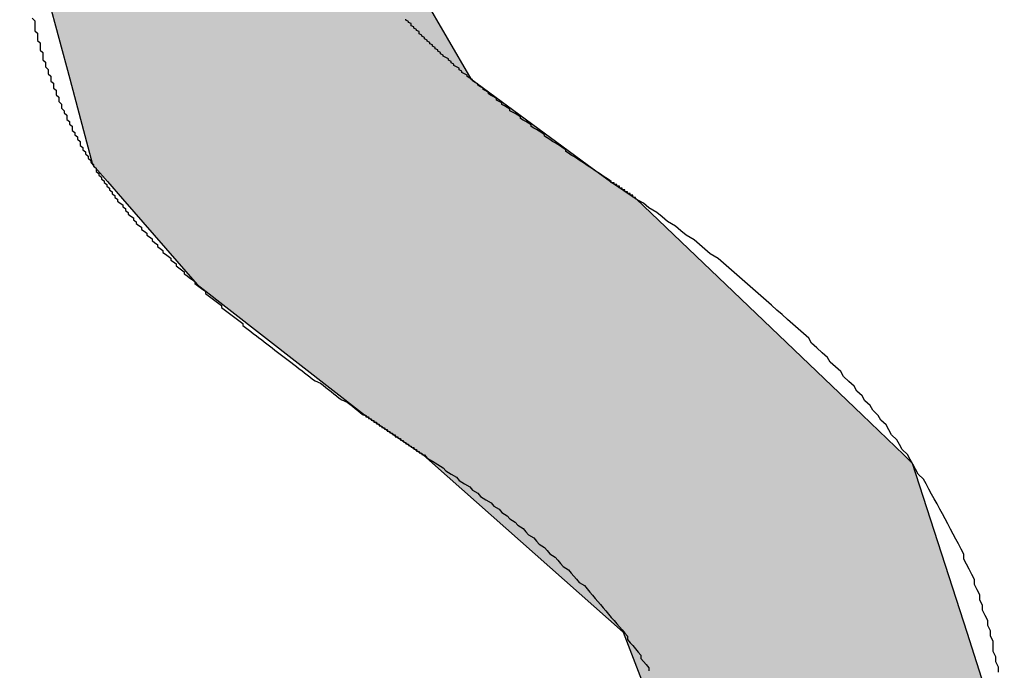
# Model space of a CAD drawing. Extents: x 1753 to 2173, y 268 to 566.
# Drawn here: x 1918 to 1921, y 283 to 285 of the extents above; entities that cross this region are included whole.
import ezdxf

# ---------------------------------------------------------------- set-up
doc = ezdxf.new("R2010")
doc.units = 0
doc.header["$LTSCALE"] = 5.08
doc.layers.add('文字', color=2, linetype='CONTINUOUS')

# ---------------------------------------------------------------- blocks, each defined once
blk = doc.blocks.new('*U7')
at = {"layer": '文字', "linetype": 'CONTINUOUS'}
for p, q in [((1917.7937, 285.7565), (1917.981, 285.0536)), ((1919.0751, 285.7565), (1919.4832, 285.0536)), ((1917.981, 285.0536), (1918.0664, 284.7329)), ((1919.4832, 285.0536), (1919.9194, 284.7329)), ((1918.0664, 284.7329), (1918.1221, 284.6688)), ((1919.9194, 284.7329), (1920.0066, 284.6688)), ((1918.1221, 284.6688), (1918.1784, 284.6041)), ((1920.0066, 284.6688), (1920.1027, 284.6041)), ((1918.1784, 284.6041), (1918.458, 284.2825)), ((1920.1027, 284.6041), (1920.4387, 284.2825)), ((1918.458, 284.2825), (1919.0849, 283.7938)), ((1920.4387, 284.2825), (1920.9491, 283.7938)), ((1919.0849, 283.7938), (1919.3053, 283.6443)), ((1920.9491, 283.7938), (1921.1053, 283.6443)), ((1919.3053, 283.6443), (1919.34, 283.6134)), ((1921.1053, 283.6443), (1921.1375, 283.6134)), ((1919.34, 283.6134), (1920.0548, 282.9789)), ((1921.1375, 283.6134), (1921.3417, 282.9789)), ((1920.0548, 282.9789), (1920.2219, 282.5425)), ((1921.3417, 282.9789), (1921.4821, 282.5425))]:
    blk.add_line(p, q, dxfattribs=at)
for points in [[(1917.7937, 285.7565), (1917.981, 285.0536), (1919.4832, 285.0536)], [(1917.981, 285.0536), (1918.0664, 284.7329), (1919.9194, 284.7329)], [(1918.0664, 284.7329), (1918.1221, 284.6688), (1920.0066, 284.6688)], [(1918.1221, 284.6688), (1918.1784, 284.6041), (1920.1027, 284.6041)], [(1918.1784, 284.6041), (1918.458, 284.2825), (1920.4387, 284.2825)], [(1918.458, 284.2825), (1919.0849, 283.7938), (1920.9491, 283.7938)], [(1919.0849, 283.7938), (1919.3053, 283.6443), (1921.1053, 283.6443)], [(1919.3053, 283.6443), (1919.34, 283.6134), (1921.1375, 283.6134)], [(1919.34, 283.6134), (1920.0548, 282.9789), (1921.3417, 282.9789)], [(1920.0548, 282.9789), (1920.2219, 282.5425), (1921.4821, 282.5425)]]:
    blk.add_solid(points, dxfattribs=at)
at = {"layer": '文字', "linetype": 'CONTINUOUS', "extrusion": (0, 0, -1)}
for points in [[(-1917.7937, 285.7565), (-1919.0751, 285.7565), (-1919.4832, 285.0536)], [(-1917.981, 285.0536), (-1919.4832, 285.0536), (-1919.9194, 284.7329)], [(-1918.0664, 284.7329), (-1919.9194, 284.7329), (-1920.0066, 284.6688)], [(-1918.1221, 284.6688), (-1920.0066, 284.6688), (-1920.1027, 284.6041)], [(-1918.1784, 284.6041), (-1920.1027, 284.6041), (-1920.4387, 284.2825)], [(-1918.458, 284.2825), (-1920.4387, 284.2825), (-1920.9491, 283.7938)], [(-1919.0849, 283.7938), (-1920.9491, 283.7938), (-1921.1053, 283.6443)], [(-1919.3053, 283.6443), (-1921.1053, 283.6443), (-1921.1375, 283.6134)], [(-1919.34, 283.6134), (-1921.1375, 283.6134), (-1921.3417, 282.9789)], [(-1920.0548, 282.9789), (-1921.3417, 282.9789), (-1921.4821, 282.5425)]]:
    blk.add_solid(points, dxfattribs=at)

msp = doc.modelspace()

# ---------------------------------------------------------------- linework, layer by layer
at = {"layer": '文字'}
for points in [[(1917.84, 285.281, 0), (1917.85, 285.271, 0), (1917.85, 285.262, 0), (1917.85, 285.253, 0), (1917.85, 285.243, 0), (1917.85, 285.234, 0), (1917.86, 285.225, 0), (1917.86, 285.216, 0), (1917.86, 285.206, 0), (1917.86, 285.197, 0), (1917.87, 285.188, 0), (1917.87, 285.179, 0), (1917.87, 285.17, 0), (1917.87, 285.161, 0), (1917.88, 285.152, 0), (1917.88, 285.143, 0), (1917.88, 285.134, 0), (1917.88, 285.125, 0), (1917.89, 285.116, 0), (1917.89, 285.107, 0), (1917.89, 285.098, 0), (1917.9, 285.089, 0), (1917.9, 285.08, 0), (1917.9, 285.072, 0), (1917.91, 285.063, 0), (1917.91, 285.054, 0), (1917.91, 285.045, 0), (1917.92, 285.037, 0), (1917.92, 285.028, 0), (1917.92, 285.019, 0), (1917.93, 285.011, 0), (1917.93, 285.002, 0), (1917.93, 284.993, 0), (1917.94, 284.985, 0), (1917.94, 284.976, 0), (1917.94, 284.968, 0), (1917.95, 284.959, 0), (1917.95, 284.951, 0), (1917.95, 284.943, 0), (1917.96, 284.934, 0), (1917.96, 284.926, 0), (1917.97, 284.917, 0), (1917.97, 284.909, 0), (1917.97, 284.901, 0), (1917.98, 284.893, 0), (1917.98, 284.884, 0), (1917.99, 284.876, 0), (1917.99, 284.868, 0), (1917.99, 284.86, 0), (1918, 284.852, 0), (1918, 284.844, 0), (1918.01, 284.836, 0), (1918.01, 284.827, 0), (1918.02, 284.819, 0), (1918.02, 284.811, 0), (1918.02, 284.803, 0), (1918.03, 284.796, 0), (1918.03, 284.788, 0), (1918.04, 284.78, 0), (1918.04, 284.772, 0), (1918.05, 284.764, 0), (1918.05, 284.756, 0), (1918.06, 284.748, 0), (1918.06, 284.741, 0), (1918.07, 284.733, 0)], [(1920.01, 284.669, 0), (1920, 284.676, 0), (1919.99, 284.682, 0), (1919.98, 284.689, 0), (1919.97, 284.696, 0), (1919.96, 284.703, 0), (1919.95, 284.709, 0), (1919.94, 284.716, 0), (1919.93, 284.723, 0), (1919.92, 284.729, 0), (1919.91, 284.736, 0), (1919.9, 284.742, 0), (1919.89, 284.749, 0), (1919.88, 284.756, 0), (1919.87, 284.762, 0), (1919.86, 284.768, 0), (1919.85, 284.775, 0), (1919.84, 284.781, 0), (1919.84, 284.788, 0), (1919.83, 284.794, 0), (1919.82, 284.801, 0), (1919.81, 284.807, 0), (1919.8, 284.813, 0), (1919.79, 284.819, 0), (1919.78, 284.826, 0), (1919.77, 284.832, 0), (1919.76, 284.838, 0), (1919.76, 284.844, 0), (1919.75, 284.851, 0), (1919.74, 284.857, 0), (1919.73, 284.863, 0), (1919.72, 284.869, 0), (1919.71, 284.875, 0), (1919.71, 284.881, 0), (1919.7, 284.887, 0), (1919.69, 284.893, 0), (1919.68, 284.899, 0), (1919.67, 284.905, 0), (1919.67, 284.911, 0), (1919.66, 284.917, 0), (1919.65, 284.923, 0), (1919.64, 284.928, 0), (1919.63, 284.934, 0), (1919.63, 284.94, 0), (1919.62, 284.946, 0), (1919.61, 284.952, 0), (1919.6, 284.957, 0), (1919.6, 284.963, 0), (1919.59, 284.969, 0), (1919.58, 284.974, 0), (1919.58, 284.98, 0), (1919.57, 284.986, 0), (1919.56, 284.991, 0), (1919.55, 284.997, 0), (1919.55, 285.002, 0), (1919.54, 285.008, 0), (1919.53, 285.013, 0), (1919.53, 285.019, 0), (1919.52, 285.024, 0), (1919.51, 285.03, 0), (1919.51, 285.035, 0), (1919.5, 285.04, 0), (1919.49, 285.046, 0), (1919.49, 285.051, 0), (1919.48, 285.056, 0), (1919.47, 285.062, 0), (1919.47, 285.067, 0), (1919.46, 285.072, 0), (1919.45, 285.077, 0), (1919.45, 285.082, 0), (1919.44, 285.087, 0), (1919.44, 285.093, 0), (1919.43, 285.098, 0), (1919.42, 285.103, 0), (1919.42, 285.108, 0), (1919.41, 285.113, 0), (1919.41, 285.118, 0), (1919.4, 285.123, 0), (1919.4, 285.128, 0), (1919.39, 285.133, 0), (1919.38, 285.138, 0), (1919.38, 285.142, 0), (1919.37, 285.147, 0), (1919.37, 285.152, 0), (1919.36, 285.157, 0), (1919.36, 285.162, 0), (1919.35, 285.166, 0), (1919.35, 285.171, 0), (1919.34, 285.176, 0), (1919.34, 285.181, 0), (1919.33, 285.185, 0), (1919.33, 285.19, 0), (1919.32, 285.195, 0), (1919.32, 285.199, 0), (1919.31, 285.204, 0), (1919.31, 285.208, 0), (1919.3, 285.213, 0), (1919.3, 285.217, 0), (1919.29, 285.222, 0), (1919.29, 285.226, 0), (1919.29, 285.231, 0), (1919.28, 285.235, 0), (1919.28, 285.239, 0), (1919.27, 285.244, 0), (1919.27, 285.248, 0), (1919.26, 285.252, 0), (1919.26, 285.256, 0), (1919.26, 285.261, 0), (1919.25, 285.265, 0), (1919.25, 285.269, 0), (1919.24, 285.273, 0), (1919.24, 285.277, 0)], [(1918.07, 284.733, 0), (1918.07, 284.726, 0), (1918.08, 284.719, 0), (1918.08, 284.712, 0), (1918.08, 284.706, 0), (1918.09, 284.699, 0), (1918.09, 284.692, 0), (1918.1, 284.685, 0), (1918.1, 284.678, 0), (1918.11, 284.671, 0), (1918.11, 284.665, 0), (1918.12, 284.658, 0), (1918.12, 284.651, 0), (1918.13, 284.644, 0), (1918.13, 284.637, 0), (1918.14, 284.63, 0), (1918.14, 284.623, 0), (1918.15, 284.616, 0), (1918.15, 284.609, 0), (1918.16, 284.602, 0), (1918.16, 284.595, 0), (1918.17, 284.588, 0), (1918.18, 284.581, 0), (1918.18, 284.574, 0), (1918.19, 284.567, 0), (1918.19, 284.56, 0), (1918.2, 284.553, 0), (1918.2, 284.546, 0), (1918.21, 284.539, 0), (1918.22, 284.532, 0), (1918.22, 284.525, 0), (1918.23, 284.518, 0), (1918.23, 284.511, 0), (1918.24, 284.504, 0), (1918.25, 284.497, 0), (1918.25, 284.489, 0), (1918.26, 284.482, 0), (1918.27, 284.475, 0), (1918.27, 284.468, 0), (1918.28, 284.461, 0), (1918.29, 284.454, 0), (1918.29, 284.447, 0), (1918.3, 284.439, 0), (1918.31, 284.432, 0), (1918.31, 284.425, 0), (1918.32, 284.418, 0), (1918.33, 284.41, 0), (1918.33, 284.403, 0), (1918.34, 284.396, 0), (1918.35, 284.389, 0), (1918.36, 284.381, 0), (1918.36, 284.374, 0), (1918.37, 284.367, 0), (1918.38, 284.36, 0), (1918.38, 284.352, 0), (1918.39, 284.345, 0), (1918.4, 284.338, 0), (1918.41, 284.33, 0), (1918.41, 284.323, 0), (1918.42, 284.316, 0), (1918.43, 284.308, 0), (1918.44, 284.301, 0), (1918.45, 284.294, 0), (1918.45, 284.286, 0), (1918.46, 284.279, 0), (1918.47, 284.271, 0), (1918.48, 284.264, 0), (1918.49, 284.257, 0), (1918.49, 284.249, 0), (1918.5, 284.242, 0), (1918.51, 284.234, 0), (1918.52, 284.227, 0), (1918.53, 284.219, 0), (1918.54, 284.212, 0), (1918.55, 284.204, 0), (1918.55, 284.197, 0), (1918.56, 284.189, 0), (1918.57, 284.182, 0), (1918.58, 284.174, 0), (1918.59, 284.167, 0), (1918.6, 284.159, 0), (1918.61, 284.152, 0), (1918.62, 284.144, 0), (1918.63, 284.137, 0), (1918.63, 284.129, 0), (1918.64, 284.121, 0), (1918.65, 284.114, 0), (1918.66, 284.106, 0), (1918.67, 284.098, 0), (1918.68, 284.091, 0), (1918.69, 284.083, 0), (1918.7, 284.076, 0), (1918.71, 284.068, 0), (1918.72, 284.06, 0), (1918.73, 284.053, 0), (1918.74, 284.045, 0), (1918.75, 284.037, 0), (1918.76, 284.029, 0), (1918.77, 284.022, 0), (1918.78, 284.014, 0), (1918.79, 284.006, 0), (1918.8, 283.999, 0), (1918.81, 283.991, 0), (1918.82, 283.983, 0), (1918.83, 283.975, 0), (1918.84, 283.967, 0), (1918.85, 283.96, 0), (1918.86, 283.952, 0), (1918.87, 283.944, 0), (1918.88, 283.936, 0), (1918.89, 283.928, 0), (1918.9, 283.921, 0), (1918.92, 283.913, 0), (1918.93, 283.905, 0), (1918.94, 283.897, 0), (1918.95, 283.889, 0), (1918.96, 283.881, 0), (1918.97, 283.873, 0), (1918.98, 283.865, 0), (1918.99, 283.857, 0), (1919, 283.85, 0), (1919.02, 283.842, 0), (1919.03, 283.834, 0), (1919.04, 283.826, 0), (1919.05, 283.818, 0), (1919.06, 283.81, 0), (1919.07, 283.802, 0), (1919.08, 283.794, 0)], [(1920.1, 284.604, 0), (1920.1, 284.605, 0), (1920.1, 284.606, 0), (1920.1, 284.606, 0), (1920.1, 284.607, 0), (1920.1, 284.608, 0), (1920.1, 284.608, 0), (1920.1, 284.609, 0), (1920.09, 284.61, 0), (1920.09, 284.61, 0), (1920.09, 284.611, 0), (1920.09, 284.612, 0), (1920.09, 284.613, 0), (1920.09, 284.613, 0), (1920.09, 284.614, 0), (1920.09, 284.615, 0), (1920.09, 284.615, 0), (1920.09, 284.616, 0), (1920.09, 284.617, 0), (1920.08, 284.617, 0), (1920.08, 284.618, 0), (1920.08, 284.619, 0), (1920.08, 284.619, 0), (1920.08, 284.62, 0), (1920.08, 284.62, 0), (1920.08, 284.621, 0), (1920.08, 284.622, 0), (1920.08, 284.622, 0), (1920.08, 284.623, 0), (1920.08, 284.624, 0), (1920.07, 284.624, 0), (1920.07, 284.625, 0), (1920.07, 284.626, 0), (1920.07, 284.626, 0), (1920.07, 284.627, 0), (1920.07, 284.627, 0), (1920.07, 284.628, 0), (1920.07, 284.629, 0), (1920.07, 284.629, 0), (1920.07, 284.63, 0), (1920.07, 284.63, 0), (1920.06, 284.631, 0), (1920.06, 284.631, 0), (1920.06, 284.632, 0), (1920.06, 284.633, 0), (1920.06, 284.633, 0), (1920.06, 284.634, 0), (1920.06, 284.634, 0), (1920.06, 284.635, 0), (1920.06, 284.635, 0), (1920.06, 284.636, 0), (1920.06, 284.637, 0), (1920.06, 284.637, 0), (1920.05, 284.638, 0), (1920.05, 284.638, 0), (1920.05, 284.639, 0), (1920.05, 284.639, 0), (1920.05, 284.64, 0), (1920.05, 284.64, 0), (1920.05, 284.641, 0), (1920.05, 284.641, 0), (1920.05, 284.642, 0), (1920.05, 284.642, 0), (1920.05, 284.643, 0), (1920.05, 284.643, 0), (1920.05, 284.644, 0), (1920.04, 284.644, 0), (1920.04, 284.645, 0), (1920.04, 284.645, 0), (1920.04, 284.646, 0), (1920.04, 284.646, 0), (1920.04, 284.647, 0), (1920.04, 284.647, 0), (1920.04, 284.648, 0), (1920.04, 284.648, 0), (1920.04, 284.649, 0), (1920.04, 284.649, 0), (1920.04, 284.65, 0), (1920.04, 284.65, 0), (1920.04, 284.651, 0), (1920.03, 284.651, 0), (1920.03, 284.652, 0), (1920.03, 284.652, 0), (1920.03, 284.653, 0), (1920.03, 284.653, 0), (1920.03, 284.653, 0), (1920.03, 284.654, 0), (1920.03, 284.654, 0), (1920.03, 284.655, 0), (1920.03, 284.655, 0), (1920.03, 284.656, 0), (1920.03, 284.656, 0), (1920.03, 284.656, 0), (1920.03, 284.657, 0), (1920.03, 284.657, 0), (1920.02, 284.658, 0), (1920.02, 284.658, 0), (1920.02, 284.658, 0), (1920.02, 284.659, 0), (1920.02, 284.659, 0), (1920.02, 284.66, 0), (1920.02, 284.66, 0), (1920.02, 284.66, 0), (1920.02, 284.661, 0), (1920.02, 284.661, 0), (1920.02, 284.661, 0), (1920.02, 284.662, 0), (1920.02, 284.662, 0), (1920.02, 284.663, 0), (1920.02, 284.663, 0), (1920.02, 284.663, 0), (1920.02, 284.664, 0), (1920.01, 284.664, 0), (1920.01, 284.664, 0), (1920.01, 284.665, 0), (1920.01, 284.665, 0), (1920.01, 284.665, 0), (1920.01, 284.666, 0), (1920.01, 284.666, 0), (1920.01, 284.666, 0), (1920.01, 284.667, 0), (1920.01, 284.667, 0), (1920.01, 284.667, 0), (1920.01, 284.668, 0), (1920.01, 284.668, 0), (1920.01, 284.668, 0), (1920.01, 284.668, 0), (1920.01, 284.669, 0)], [(1921.46, 282.829, 0), (1921.46, 282.848, 0), (1921.45, 282.868, 0), (1921.45, 282.887, 0), (1921.44, 282.907, 0), (1921.44, 282.926, 0), (1921.44, 282.946, 0), (1921.43, 282.965, 0), (1921.43, 282.984, 0), (1921.42, 283.004, 0), (1921.42, 283.023, 0), (1921.41, 283.042, 0), (1921.4, 283.062, 0), (1921.4, 283.081, 0), (1921.39, 283.1, 0), (1921.39, 283.119, 0), (1921.38, 283.138, 0), (1921.37, 283.158, 0), (1921.37, 283.177, 0), (1921.36, 283.196, 0), (1921.35, 283.215, 0), (1921.34, 283.234, 0), (1921.33, 283.253, 0), (1921.33, 283.272, 0), (1921.32, 283.291, 0), (1921.31, 283.31, 0), (1921.3, 283.328, 0), (1921.29, 283.347, 0), (1921.28, 283.366, 0), (1921.27, 283.385, 0), (1921.26, 283.404, 0), (1921.25, 283.423, 0), (1921.24, 283.441, 0), (1921.23, 283.46, 0), (1921.22, 283.479, 0), (1921.21, 283.497, 0), (1921.2, 283.516, 0), (1921.19, 283.535, 0), (1921.18, 283.553, 0), (1921.16, 283.572, 0), (1921.15, 283.59, 0), (1921.14, 283.609, 0), (1921.13, 283.627, 0), (1921.12, 283.646, 0), (1921.1, 283.664, 0), (1921.09, 283.683, 0), (1921.08, 283.701, 0), (1921.06, 283.719, 0), (1921.05, 283.738, 0), (1921.04, 283.756, 0), (1921.02, 283.774, 0), (1921.01, 283.792, 0), (1920.99, 283.811, 0), (1920.98, 283.829, 0), (1920.96, 283.847, 0), (1920.95, 283.865, 0), (1920.93, 283.883, 0), (1920.92, 283.901, 0), (1920.9, 283.919, 0), (1920.88, 283.938, 0), (1920.87, 283.956, 0), (1920.85, 283.974, 0), (1920.83, 283.991, 0), (1920.82, 284.009, 0), (1920.8, 284.027, 0), (1920.78, 284.045, 0), (1920.76, 284.063, 0), (1920.75, 284.081, 0), (1920.73, 284.099, 0), (1920.71, 284.117, 0), (1920.69, 284.134, 0), (1920.67, 284.152, 0), (1920.65, 284.17, 0), (1920.63, 284.187, 0), (1920.61, 284.205, 0), (1920.59, 284.223, 0), (1920.57, 284.24, 0), (1920.55, 284.258, 0), (1920.53, 284.275, 0), (1920.51, 284.293, 0), (1920.49, 284.31, 0), (1920.47, 284.328, 0), (1920.45, 284.345, 0), (1920.43, 284.363, 0), (1920.41, 284.38, 0), (1920.38, 284.398, 0), (1920.36, 284.415, 0), (1920.34, 284.432, 0), (1920.32, 284.45, 0), (1920.29, 284.467, 0), (1920.27, 284.484, 0), (1920.25, 284.501, 0), (1920.22, 284.519, 0), (1920.2, 284.536, 0), (1920.18, 284.553, 0), (1920.15, 284.57, 0), (1920.13, 284.587, 0), (1920.1, 284.604, 0)], [(1919.08, 283.794, 0), (1919.09, 283.793, 0), (1919.09, 283.792, 0), (1919.09, 283.791, 0), (1919.09, 283.791, 0), (1919.09, 283.79, 0), (1919.09, 283.789, 0), (1919.09, 283.788, 0), (1919.09, 283.787, 0), (1919.1, 283.786, 0), (1919.1, 283.785, 0), (1919.1, 283.785, 0), (1919.1, 283.784, 0), (1919.1, 283.783, 0), (1919.1, 283.782, 0), (1919.1, 283.781, 0), (1919.1, 283.78, 0), (1919.11, 283.779, 0), (1919.11, 283.778, 0), (1919.11, 283.777, 0), (1919.11, 283.777, 0), (1919.11, 283.776, 0), (1919.11, 283.775, 0), (1919.11, 283.774, 0), (1919.12, 283.773, 0), (1919.12, 283.772, 0), (1919.12, 283.771, 0), (1919.12, 283.77, 0), (1919.12, 283.769, 0), (1919.12, 283.768, 0), (1919.12, 283.767, 0), (1919.13, 283.766, 0), (1919.13, 283.765, 0), (1919.13, 283.764, 0), (1919.13, 283.763, 0), (1919.13, 283.762, 0), (1919.13, 283.761, 0), (1919.13, 283.76, 0), (1919.14, 283.759, 0), (1919.14, 283.758, 0), (1919.14, 283.757, 0), (1919.14, 283.756, 0), (1919.14, 283.755, 0), (1919.14, 283.754, 0), (1919.14, 283.753, 0), (1919.15, 283.752, 0), (1919.15, 283.751, 0), (1919.15, 283.75, 0), (1919.15, 283.749, 0), (1919.15, 283.747, 0), (1919.15, 283.746, 0), (1919.16, 283.745, 0), (1919.16, 283.744, 0), (1919.16, 283.743, 0), (1919.16, 283.742, 0), (1919.16, 283.741, 0), (1919.16, 283.74, 0), (1919.17, 283.739, 0), (1919.17, 283.738, 0), (1919.17, 283.736, 0), (1919.17, 283.735, 0), (1919.17, 283.734, 0), (1919.17, 283.733, 0), (1919.18, 283.732, 0), (1919.18, 283.731, 0), (1919.18, 283.729, 0), (1919.18, 283.728, 0), (1919.18, 283.727, 0), (1919.18, 283.726, 0), (1919.19, 283.725, 0), (1919.19, 283.723, 0), (1919.19, 283.722, 0), (1919.19, 283.721, 0), (1919.19, 283.72, 0), (1919.2, 283.719, 0), (1919.2, 283.717, 0), (1919.2, 283.716, 0), (1919.2, 283.715, 0), (1919.2, 283.714, 0), (1919.2, 283.712, 0), (1919.21, 283.711, 0), (1919.21, 283.71, 0), (1919.21, 283.708, 0), (1919.21, 283.707, 0), (1919.21, 283.706, 0), (1919.22, 283.705, 0), (1919.22, 283.703, 0), (1919.22, 283.702, 0), (1919.22, 283.701, 0), (1919.22, 283.699, 0), (1919.23, 283.698, 0), (1919.23, 283.697, 0), (1919.23, 283.695, 0), (1919.23, 283.694, 0), (1919.23, 283.693, 0), (1919.24, 283.691, 0), (1919.24, 283.69, 0), (1919.24, 283.689, 0), (1919.24, 283.687, 0), (1919.24, 283.686, 0), (1919.25, 283.684, 0), (1919.25, 283.683, 0), (1919.25, 283.682, 0), (1919.25, 283.68, 0), (1919.25, 283.679, 0), (1919.26, 283.677, 0), (1919.26, 283.676, 0), (1919.26, 283.674, 0), (1919.26, 283.673, 0), (1919.27, 283.672, 0), (1919.27, 283.67, 0), (1919.27, 283.669, 0), (1919.27, 283.667, 0), (1919.27, 283.666, 0), (1919.28, 283.664, 0), (1919.28, 283.663, 0), (1919.28, 283.661, 0), (1919.28, 283.66, 0), (1919.28, 283.658, 0), (1919.29, 283.657, 0), (1919.29, 283.655, 0), (1919.29, 283.654, 0), (1919.29, 283.652, 0), (1919.3, 283.651, 0), (1919.3, 283.649, 0), (1919.3, 283.647, 0), (1919.3, 283.646, 0), (1919.31, 283.644, 0)], [(1919.31, 283.644, 0), (1919.32, 283.632, 0), (1919.34, 283.62, 0), (1919.36, 283.608, 0), (1919.38, 283.596, 0), (1919.39, 283.584, 0), (1919.41, 283.572, 0), (1919.43, 283.56, 0), (1919.44, 283.548, 0), (1919.46, 283.536, 0), (1919.48, 283.524, 0), (1919.49, 283.512, 0), (1919.51, 283.5, 0), (1919.52, 283.488, 0), (1919.54, 283.476, 0), (1919.56, 283.464, 0), (1919.57, 283.452, 0), (1919.59, 283.44, 0), (1919.6, 283.428, 0), (1919.62, 283.416, 0), (1919.63, 283.404, 0), (1919.65, 283.392, 0), (1919.66, 283.38, 0), (1919.68, 283.368, 0), (1919.69, 283.356, 0), (1919.7, 283.344, 0), (1919.72, 283.333, 0), (1919.73, 283.321, 0), (1919.74, 283.309, 0), (1919.76, 283.297, 0), (1919.77, 283.285, 0), (1919.78, 283.273, 0), (1919.8, 283.261, 0), (1919.81, 283.249, 0), (1919.82, 283.237, 0), (1919.83, 283.225, 0), (1919.85, 283.213, 0), (1919.86, 283.201, 0), (1919.87, 283.189, 0), (1919.88, 283.178, 0), (1919.89, 283.166, 0), (1919.91, 283.154, 0), (1919.92, 283.142, 0), (1919.93, 283.13, 0), (1919.94, 283.118, 0), (1919.95, 283.106, 0), (1919.96, 283.094, 0), (1919.97, 283.083, 0), (1919.98, 283.071, 0), (1919.99, 283.059, 0), (1920, 283.047, 0), (1920.01, 283.035, 0), (1920.02, 283.023, 0), (1920.03, 283.011, 0), (1920.04, 283, 0), (1920.05, 282.988, 0), (1920.06, 282.976, 0), (1920.07, 282.964, 0), (1920.07, 282.952, 0), (1920.08, 282.94, 0), (1920.09, 282.929, 0), (1920.1, 282.917, 0), (1920.11, 282.905, 0), (1920.12, 282.893, 0), (1920.12, 282.881, 0), (1920.13, 282.87, 0), (1920.14, 282.858, 0), (1920.15, 282.846, 0), (1920.15, 282.834, 0)]]:
    msp.add_polyline3d(points, dxfattribs=at)

# ---------------------------------------------------------------- block references
at = {"layer": '文字', "linetype": 'CONTINUOUS'}
msp.add_blockref('*U7', (0, 0), dxfattribs=at)

doc.saveas('drawing.dxf')
